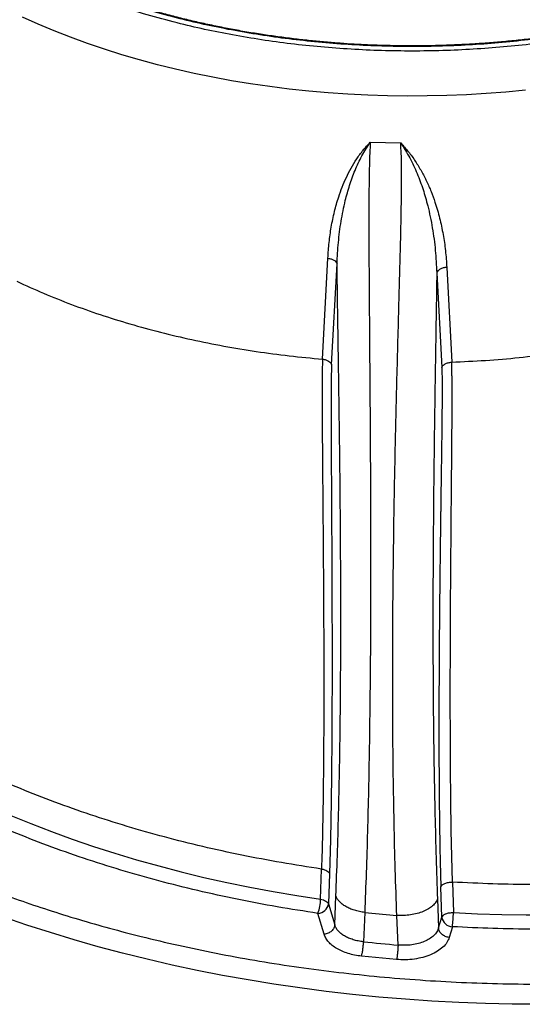
# Model space of a CAD drawing. Units: inches. Extents: x 0.3 to 7.9, y 0.2 to 11.3.
# Drawn here: x 5.8 to 6.1, y 4 to 4.6 of the extents above; entities that cross this region are included whole.
import ezdxf

# ---------------------------------------------------------------- set-up
doc = ezdxf.new("R2010")
doc.units = ezdxf.units.IN
doc.header["$MEASUREMENT"] = 0

msp = doc.modelspace()

# ---------------------------------------------------------------- linework, layer by layer
at = {"color": 7, "linetype": 'Continuous', "lineweight": 25}
for p, q in [((5.988800114444784, 4.495162103411935), (6.005463584848769, 4.494750244471541)), ((5.962593306300406, 4.376213661995596), (5.965507531593047, 4.43154990362497)), ((5.967561072844342, 4.373212487461297), (5.97052554340065, 4.428544647388269)), ((6.025266025307377, 4.423470903520736), (6.028002714227698, 4.371530645196108)), ((6.030754650802577, 4.426502175304263), (6.033444955164928, 4.374560325531509)), ((5.961488179665334, 4.080021067829814), (5.962030158078162, 4.096633346838453)), ((5.966412982982178, 4.09413237301732), (5.965869419181105, 4.077520323993681)), ((6.033879397338856, 4.089446338688768), (6.034390531115565, 4.07275254936472)), ((5.969265489774182, 4.066063821038306), (5.969911755530714, 4.081874736503939)), ((6.028012518242455, 4.070164831861609), (6.027493318335747, 4.086859071469968)), ((5.965869419181105, 4.077520323993681), (5.969265489774182, 4.066063821038306)), ((6.025663452284643, 4.080231421641551), (6.026274563573291, 4.064301914040003)), ((5.963449695957182, 4.06086905778493), (5.960053625364106, 4.072325560740305)), ((5.985717863169578, 4.072799606920172), (5.985043959540869, 4.056764561313581)), ((5.985717863169578, 4.072799606920189), (6.003357749074845, 4.071092402325863)), ((6.004007394117514, 4.054932529776656), (6.003357749074845, 4.071092402325863)), ((6.026274563573291, 4.064301914040003), (6.028012518242455, 4.070164831861609)), ((6.033828312059456, 4.064970068608235), (6.032090357390294, 4.059107150786629)), ((6.003140414914015, 4.046995289818677), (5.983964479406149, 4.048847850780588))]:
    msp.add_line(p, q, dxfattribs=at)
at = {"color": 7, "linetype": 'Continuous', "lineweight": 25, "flags": 128}
for points in [[(6.073930941841701, 4.523716974504564), (6.063212617667592, 4.522676485681087), (6.052442504087697, 4.521832839091565), (6.041631445693448, 4.5211868842166), (6.030790328304233, 4.520739271477995), (6.019930068006302, 4.520490451583837), (6.009061600161191, 4.520440675074666), (5.998195868394736, 4.520589992071208), (5.987343813577781, 4.520938252223905), (5.976516362809634, 4.521485104864304), (5.965724418415418, 4.52222999935815), (5.954978846968342, 4.523172185659831), (5.94429046834799, 4.524310715067606), (5.933670044845621, 4.525644441178871), (5.923128270327441, 4.527172021044485), (5.912675759466808, 4.528891916521014), (5.902323037056133, 4.530802395819499), (5.892080527409322, 4.532901535249234), (5.881958543865371, 4.535187221154748), (5.871967278403702, 4.537657152044084), (5.862116791381714, 4.540308840906203), (5.852417001404847, 4.543139617715195), (5.84287767533939, 4.546146632118768), (5.83350841847808, 4.549326856308312), (5.824318664868377, 4.552677088067643), (5.815317667813183, 4.556193953997368), (5.806514490553553, 4.559873912911605), (5.797917997142772, 4.563713259403667)], [(5.75990660031999, 4.140530492848447), (5.770230689297516, 4.135521175725936), (5.780788896587343, 4.130677213658367), (5.791573277767722, 4.126002251438509), (5.802575718234527, 4.121499806696821), (5.813787939307017, 4.117173267254641), (5.825201504457044, 4.11302588857505), (5.836807825657046, 4.109060791313337), (5.848598169842018, 4.105280958968883), (5.860563665480625, 4.101689235640261), (5.872695309250504, 4.098288323885222), (5.884983972812725, 4.095080782687178), (5.897420409680318, 4.092069025529723), (5.909995262175716, 4.089255318580625), (5.922699068471831, 4.086641778986676), (5.935522269711533, 4.084230373280665), (5.948455217200109, 4.08202291590167), (5.961488179665334, 4.080021067829813)], [(6.034390531115565, 4.07275254936472), (6.047671671823116, 4.072121208522892), (6.060977573730498, 4.07169789250418), (6.074298461536022, 4.071482912301543), (6.087624548928474, 4.071476425852141), (6.100946045776719, 4.0716784379213), (6.114253165322103, 4.07208880009902), (6.127536131368391, 4.072707210909), (6.140785185463933, 4.073533216030122), (6.153990594070805, 4.074566208630221), (6.167142655715633, 4.075805429811902), (6.180231708116878, 4.077249969170068), (6.19324813528331, 4.078898765460758), (6.206182374578491, 4.080750607380805), (6.219024923746047, 4.082804134457721), (6.231766347890587, 4.085057838049188), (6.244397286409142, 4.087510062451394), (6.256908459868007, 4.090159006115408), (6.269290676819969, 4.093002722970709), (6.28153484055688, 4.096039123854882), (6.293631955792645, 4.099265978048439)], [(6.081376012270685, 4.022447516159245), (6.066665652026431, 4.022558683971449), (6.05196537352829, 4.022892111219195), (6.037285251612848, 4.023447569388104), (6.022635347302379, 4.024224677794891), (6.008025700909517, 4.025222903848271), (5.993466325156132, 4.026441563413972), (5.97896719831111, 4.027879821283599), (5.96453825735174, 4.029536691747051), (5.950189391153416, 4.031411039268076), (5.935930433712287, 4.033501579262508), (5.921771157405534, 4.03580687897866), (5.907721266293865, 4.038325358479257), (5.893790389470841, 4.041055291724254), (5.879988074463572, 4.043994807753764), (5.866323780689324, 4.047141891970335), (5.852806872972504, 4.050494387519644), (5.839446615126476, 4.054049996768704), (5.826252163604607, 4.057806282880541), (5.813232561224893, 4.061760671484285), (5.80039673097246, 4.065910452439512), (5.787753469884204, 4.070252781693644)]]:
    msp.add_lwpolyline(points, dxfattribs=at)
at = {"color": 7, "linetype": 'Continuous', "lineweight": 25}
for centre, radius, start, end in [((5.937721685472688, 4.080470023139074), 0.02377073425619917, 339.9630784215724, 358.9177964092858), ((5.959807174352824, 4.078454390526178), 0.006133782898437869, 272.3027233151769, 351.2407879085713), ((5.97480119198136, 4.073145831867041), 0.05959063692878304, 352.1142154762438, 359.6218602068486), ((6.034074763070738, 4.07109889839411), 0.006133782898439644, 188.7592120914536, 267.6972766848254), ((6.079802284326018, 4.9385502537805), 0.8868625302466293, 263.8664273403725, 265.0972881961216)]:
    msp.add_arc(centre, radius, start, end, dxfattribs=at)
for points, knots in [([(6.28856915091916, 4.634654026441717), (6.287177582390066, 4.633314470894677), (6.282781895762927, 4.629083082873663), (6.274570095724522, 4.622316202207032), (6.264111657425938, 4.614426202765317), (6.253086196143855, 4.60700120158304), (6.24155089377475, 4.599988555049057), (6.229404212036624, 4.593328225961468), (6.216536729977836, 4.586968601758606), (6.20289109446178, 4.580910573012019), (6.188448057251871, 4.575181606817457), (6.173242669382231, 4.569827886503724), (6.157341917230829, 4.564902595343753), (6.14143882613458, 4.560620181339091), (6.125735088315171, 4.556963267265559), (6.110265085290173, 4.553872221030333), (6.094462474471468, 4.551221391579936), (6.078305547653674, 4.549019991700783), (6.061917225276749, 4.547291633278363), (6.045308464759165, 4.546046533775903), (6.028581057202161, 4.545295221786463), (6.011778711565572, 4.545044785499625), (5.99497654221321, 4.545295227114347), (5.978248961191767, 4.546046554733103), (5.961640376991483, 4.54729164909144), (5.945251886609841, 4.549020032959628), (5.929095133326345, 4.551221417348305), (5.913292362410965, 4.553872281405268), (5.897822527138372, 4.55696330188993), (5.882118643896308, 4.560620259833384), (5.866215631351779, 4.564902652622783), (5.850314783188876, 4.569828008240136), (5.835109401230357, 4.575181707465955), (5.82066640400139, 4.580910707974107), (5.807020729746566, 4.586968734561462), (5.794153383379143, 4.593328327879427), (5.782006650355534, 4.599988693536978), (5.770471385081394, 4.607001298796726), (5.759445956686437, 4.614426410407243), (5.748987186322907, 4.622316267499289), (5.740757999452564, 4.629098756014712), (5.736346221039034, 4.633346184207635), (5.734938278064082, 4.634701677644818)], [0, 0, 0, 0, 0.01223939002796933, 0.03866178484597459, 0.06468544093691447, 0.09008304105432827, 0.1152630968091088, 0.1404439113877275, 0.1658411312390461, 0.191865039977446, 0.2182874300091718, 0.2450842375261113, 0.2724026731376703, 0.2998848836689984, 0.3244332226045602, 0.3489807873974063, 0.3739169860661305, 0.3988523983537389, 0.4240540448690467, 0.4492548966231724, 0.4745913955559629, 0.49992709546487, 0.5252635943958124, 0.5505992943037671, 0.5758009408055252, 0.6010017925646643, 0.6259379912052712, 0.6508734035076051, 0.6754217424286095, 0.6999693072182938, 0.7274522607302961, 0.7547703290475782, 0.7815673873072111, 0.8079897821309412, 0.834013438219931, 0.8594110383475091, 0.8845910940892228, 0.9097719086932123, 0.9351691285289323, 0.9611930372738569, 0.9876154272884632, 1, 1, 1, 1]), ([(6.275159423513668, 4.627306189866446), (6.273772290746107, 4.626122874631499), (6.269203467925157, 4.62222536908896), (6.260747561229763, 4.61599968988268), (6.24991084821091, 4.608655767211606), (6.23851642581936, 4.601740134825932), (6.22653304025998, 4.595166480992924), (6.21383467755283, 4.588891137095424), (6.200369313267679, 4.582912969484875), (6.186116857671203, 4.577259598730918), (6.171112158276853, 4.571976545687693), (6.155421148131309, 4.567116191366341), (6.139728009309298, 4.562890312937851), (6.124231368841803, 4.559281615670455), (6.108965690069291, 4.556231387501807), (6.093371467128293, 4.553615506657661), (6.077427935558207, 4.551443174023878), (6.061255722853094, 4.549737599456909), (6.044866323189578, 4.548508936634375), (6.028359494791181, 4.547767524178112), (6.011779064717776, 4.547520387603901), (5.995198458353022, 4.547767518849209), (5.978691803421898, 4.548508915676678), (5.962302227434124, 4.549737583643771), (5.946130182739795, 4.551443132763876), (5.930186477632802, 4.553615480888665), (5.914592414794965, 4.556231327124443), (5.899326568264307, 4.559281581044593), (5.883830073217481, 4.562890234441368), (5.868136855847188, 4.567116134088665), (5.852445941684935, 4.571976423939517), (5.837441236500099, 4.577259498118084), (5.823188740486282, 4.582912834384556), (5.80972341650102, 4.588891004783481), (5.797024912417609, 4.595166377310305), (5.785041599133337, 4.601740002910097), (5.773647061589243, 4.608655645571401), (5.762810612893667, 4.615999575812662), (5.754367004197956, 4.622215470295638), (5.749809683821165, 4.626102805360105), (5.74843422027653, 4.627276057891174)], [0, 0, 0, 0, 0.01200446304284979, 0.03953930437378932, 0.06641106719360858, 0.09305386846565537, 0.1196958561164552, 0.1465680266521849, 0.1741025970840322, 0.2020590585696746, 0.2304119379555763, 0.2593160725161855, 0.2883946732627182, 0.3143674478004475, 0.3403410524284566, 0.3667241925565274, 0.3931081758715669, 0.4197721666574387, 0.4464370095966049, 0.4732436776908203, 0.5000512025354575, 0.5268578706271327, 0.5536653954773878, 0.5803293862671277, 0.6069942292115589, 0.6333773693608591, 0.6597613526690026, 0.6857341272346631, 0.711707731853754, 0.7407855359694877, 0.7696900643346528, 0.7980426748640225, 0.8259991312239401, 0.853533972551801, 0.8804057354007648, 0.9070485366390519, 0.9336905242889025, 0.9605626948281072, 0.9880972652616472, 0.9999999999999999, 0.9999999999999999, 0.9999999999999999, 0.9999999999999999]), ([(6.272313620154276, 4.625822061502482), (6.271461962377932, 4.625118746758718), (6.268823950712051, 4.622940227933002), (6.26415746932515, 4.61938462631689), (6.258332116478305, 4.615155649034613), (6.252280318266444, 4.611031710672068), (6.246023055111427, 4.607010194848927), (6.239561555687421, 4.603096329402524), (6.232902589871017, 4.59929313127336), (6.226051687230439, 4.595604093868399), (6.219014957069819, 4.592032464909092), (6.211798599314784, 4.588581434715643), (6.204409033161402, 4.585254080003201), (6.196852861382771, 4.582053373654078), (6.189136880336537, 4.578982177225821), (6.181268080155613, 4.576043238473051), (6.173253651059828, 4.573239187892717), (6.165100993060099, 4.570572535881674), (6.156817732085918, 4.568045670074868), (6.148411745252607, 4.565660852990331), (6.139891200111695, 4.563420219985801), (6.131264615661077, 4.561325777613874), (6.122540958332115, 4.559379402532766), (6.113729796252045, 4.557582841291183), (6.104841554830413, 4.555937711634894), (6.095887957710606, 4.554445506712701), (6.086882828404516, 4.553107605295355), (6.077843649592254, 4.551925295635319), (6.068794877339896, 4.550899833723169), (6.059775886269001, 4.550032601065884), (6.050863624988859, 4.549325612765159), (6.042258859751437, 4.548783760119519), (6.03447943754303, 4.548413993889032), (6.027688932752419, 4.548181457783397), (6.020305645418488, 4.548010677452684), (6.011754649930478, 4.547934155098361), (6.003755756017412, 4.548006263071048), (5.996784292600748, 4.548157983021339), (5.990771320864808, 4.548348510150773), (5.983599837824094, 4.548666510256948), (5.976065237467696, 4.549101793776003), (5.968178722792126, 4.549670059680089), (5.960054934230866, 4.550376687833025), (5.9517610230978, 4.551226466184411), (5.94334969058447, 4.552222523988855), (5.93486164557111, 4.553366953620264), (5.926329515978956, 4.554661032207784), (5.917780183080295, 4.556105396914172), (5.909236364483807, 4.557700165265756), (5.900717691218431, 4.559445021909343), (5.892241455505798, 4.561339282597164), (5.88382313907213, 4.563381942594757), (5.875476792544196, 4.565571714228526), (5.867215311976737, 4.567907056745992), (5.859050643104953, 4.570386200669165), (5.850993934011475, 4.57300716817022), (5.843055650445471, 4.575767790566884), (5.835245663731921, 4.578665723732343), (5.827573318402125, 4.581698462041443), (5.820047484426636, 4.58486335122119), (5.812676598617291, 4.588157600791383), (5.805468694883836, 4.59157829514476), (5.798431437030091, 4.595122408111073), (5.791572112431685, 4.598786803949632), (5.784897749635075, 4.602568289385108), (5.778414756416703, 4.606463475951375), (5.772130337926948, 4.610469352783007), (5.766047260477549, 4.614581203983626), (5.76018348697791, 4.618800439759474), (5.755216440514711, 4.622561977863893), (5.752300251861604, 4.624953877186806), (5.751181828630788, 4.625871223794566)], [0, 0, 0, 0, 0.007333517371929462, 0.02271558472952217, 0.03809596977991138, 0.05347496663269272, 0.06885275912125391, 0.08422946602255468, 0.09960518554937961, 0.1149799481662486, 0.1303537195148916, 0.1457264002192592, 0.1610978238081804, 0.1764677522706118, 0.1918358685947485, 0.2072017653807389, 0.2225649282113475, 0.2379247118352908, 0.2532803062268267, 0.2686306879924385, 0.2839745499691778, 0.2993101973975373, 0.3146353912059768, 0.3299471045971034, 0.3452411316728087, 0.3605114314654569, 0.3757489718971685, 0.3909395633252491, 0.4060594746568896, 0.4210656429395968, 0.4358707240667866, 0.450266327770293, 0.4636003135940072, 0.4742283688844067, 0.4836948223618215, 0.499912902493266, 0.5162501677017903, 0.523003099936397, 0.5341979039268107, 0.5458430609333378, 0.5583487470285764, 0.571408863174761, 0.5848993781861095, 0.5987213520960072, 0.612804454966318, 0.627096615004376, 0.641558565700959, 0.6561601210481652, 0.6708776739529704, 0.6856924760858444, 0.7005894327111168, 0.7155562428543774, 0.730582775480054, 0.7456606099398954, 0.7607826927835664, 0.7759430783891014, 0.7911367309509725, 0.8063593720884789, 0.8216073628955233, 0.836877612392033, 0.8521675065292139, 0.8674748534525993, 0.8827978418380866, 0.8981350099192752, 0.9134852234081261, 0.928847660934459, 0.9442218059332608, 0.9596074441176188, 0.9750046315167771, 0.9904137200641553, 1, 1, 1, 1]), ([(5.692676073990481, 4.126486000497166), (5.697959729860666, 4.123505886751562), (5.708525992688126, 4.117546250873406), (5.725295573523192, 4.109010147566247), (5.74280100317078, 4.100758459798008), (5.761196634025944, 4.092811777298222), (5.778992993967144, 4.085773507468339), (5.796006938793445, 4.079580263762864), (5.812123143854103, 4.074143668986982), (5.828688209813596, 4.068983638069236), (5.845693506612163, 4.064116215124445), (5.863924552110316, 4.059344234563996), (5.88339004546568, 4.054745685224427), (5.904168281263808, 4.050390676391695), (5.925341005545597, 4.046501780904149), (5.946884450680815, 4.043093364772369), (5.968782510409774, 4.040177526513548), (5.99094683852008, 4.03777196129334), (6.013365070839301, 4.035887451530173), (6.035935717273524, 4.034535253621968), (6.058627456678398, 4.033720679833781), (6.081375842556821, 4.033449517952856), (6.10412428605891, 4.033720666130872), (6.126815911381764, 4.034535248915247), (6.149386565484812, 4.035887409346483), (6.171804906811648, 4.037771941266662), (6.193969185655045, 4.040177486929773), (6.215867306173952, 4.043093318566188), (6.237410643940415, 4.046501731553711), (6.258583373139893, 4.05039058793751), (6.2793617679302, 4.054745648995629), (6.300425342140554, 4.059721699324092), (6.321760266247724, 4.065376083599601), (6.343142911772261, 4.071715973933236), (6.363851677755255, 4.07852886634098), (6.383764113844795, 4.085752743385539), (6.402785308141675, 4.093323417477833), (6.420904317504656, 4.101195968230919), (6.438073321581002, 4.109309180723921), (6.454485130414134, 4.117719693626593), (6.470272263185375, 4.126480150521591), (6.485533502435808, 4.135652117906806), (6.500355932645165, 4.145312282171851), (6.514640041814978, 4.155423705522201), (6.528408319893232, 4.166041740905687), (6.540599576271232, 4.176315768258799), (6.551327903071117, 4.186137621991765), (6.560745344239028, 4.195441330854586), (6.569683758743875, 4.205004133938681), (6.578115293377214, 4.214821084427487), (6.586381502593355, 4.225345642524696), (6.594347286560763, 4.236582832784261), (6.601891200593918, 4.248577852953251), (6.608627695059087, 4.26080060652652), (6.614531884709586, 4.273237372675645), (6.619582811995343, 4.285878853474025), (6.623749824678972, 4.298674047734745), (6.627014245043107, 4.311615817777988), (6.629356574320829, 4.324645574616102), (6.630767610397203, 4.337745236940364), (6.631237327445857, 4.350877600582037), (6.630767634132734, 4.364009997488774), (6.629356582473053, 4.377109593957797), (6.627014318113992, 4.390139355226268), (6.623749859370762, 4.403081188197988), (6.619582880559316, 4.41587635401859), (6.614531964748201, 4.428517869912142), (6.60862778052432, 4.440954574068723), (6.601891353873776, 4.453177330521707), (6.594347349092425, 4.465172442311427), (6.58572764449315, 4.477332185635515), (6.575932896841245, 4.489648572026013), (6.564950715580236, 4.501992522362841), (6.553149084870057, 4.513947395291459), (6.540635887005309, 4.525442758807174), (6.527520655696661, 4.53642288313746), (6.513887181882894, 4.546884841195535), (6.499819807593908, 4.556788722320477), (6.485983874325924, 4.565842712593084), (6.47657151744882, 4.571408477133063), (6.472226026356863, 4.573978075857823)], [0, 0, 0, 0, 0.01285447976414302, 0.02570640765319842, 0.03889551376314731, 0.05217881844273641, 0.06568150678776724, 0.07642851676673218, 0.08717886956792734, 0.09816194504463144, 0.1091814606928748, 0.1202066648576949, 0.1329939933147041, 0.1457763676042102, 0.1586688380708622, 0.1716529655496802, 0.184642679364814, 0.197770416393831, 0.2108927821533374, 0.2240600082099354, 0.2372524530581048, 0.2504507514781286, 0.2636487548628781, 0.2768412980986025, 0.2900085252047608, 0.3031307931018316, 0.3162588235961181, 0.3292482470331263, 0.3422324713461824, 0.3551249448350629, 0.3679072238023776, 0.3806948381161474, 0.3947246525050683, 0.4087515458856218, 0.422517442459322, 0.4361953828440754, 0.449669860571546, 0.4627157359305196, 0.4756526729386562, 0.4882748619141728, 0.5008999821431319, 0.5137542373461315, 0.5266063054599515, 0.5397954963882419, 0.5530788010678885, 0.5665814894194029, 0.5773284994004179, 0.5880788521950862, 0.5990619276761698, 0.6100814433250016, 0.6211066474829977, 0.6338939759420905, 0.6466763502309049, 0.6595688207044886, 0.672552948187461, 0.6855426619901474, 0.6986703990193588, 0.711792764778788, 0.7249599908313302, 0.7381524356775506, 0.7513507341034437, 0.7645487374971377, 0.7777412807298819, 0.7909085078386372, 0.8040307757399856, 0.8171588062214457, 0.8301482296615261, 0.8431324539735504, 0.8560249274640949, 0.8688072064332726, 0.8815948207414812, 0.8956246351147666, 0.9096515285050197, 0.9234174250769775, 0.9370953654637971, 0.9505698432219173, 0.9636157185857225, 0.9765526555678253, 0.9891748445484603, 1, 1, 1, 1]), ([(5.965507531593047, 4.43154990362497), (5.965705247954298, 4.434441053492521), (5.966095259254491, 4.440144077318002), (5.96731095048109, 4.448666583728437), (5.969018125369263, 4.456994639734424), (5.971093379262419, 4.464320717061871), (5.973325353194658, 4.47056023723911), (5.975582899964727, 4.475832464930496), (5.978206847787135, 4.480988460488564), (5.98124941021292, 4.485975303799905), (5.984707024510722, 4.490772911813987), (5.987443717921033, 4.493707582665642), (5.988800114444784, 4.495162103411935)], [0, 0, 0, 0, 0.1270553109922758, 0.2506267398572025, 0.3784124878383177, 0.5010299749062842, 0.5850148461231047, 0.6684765397058793, 0.750786370376233, 0.8350457482214005, 0.9182431715414091, 1, 1, 1, 1]), ([(5.97052554340065, 4.428544647388269), (5.970730883242019, 4.432443204503635), (5.971141691692669, 4.440242763506242), (5.972644378862943, 4.451801754239675), (5.974730296420564, 4.462239363039902), (5.977332207129015, 4.471541302196558), (5.980318679120553, 4.479718516650845), (5.983989839259838, 4.487719600772115), (5.987189961462998, 4.492670859697863), (5.988800114444784, 4.495162103411935)], [0, 0, 0, 0, 0.1663091270668732, 0.3327225460202311, 0.4987673493719377, 0.6231836835958777, 0.7478936472508013, 0.8731517830145534, 1, 1, 1, 1]), ([(5.988800114444784, 4.495162103411935), (5.988679935686647, 4.493196772548266), (5.988429439331511, 4.489100306370567), (5.988250982421919, 4.482331404354757), (5.988121528469552, 4.475044200728633), (5.988050267023827, 4.467376015990291), (5.988013154453352, 4.459459684470556), (5.98800446370004, 4.451361144489367), (5.988016047062738, 4.443128393041836), (5.988061729220786, 4.428758078824922), (5.988186591032047, 4.408097941643364), (5.988401795818041, 4.379427946488391), (5.988632717836069, 4.348863957247197), (5.988833226866354, 4.316537207368645), (5.988954482510636, 4.284730978695057), (5.988974985005191, 4.253521933077243), (5.988876458217083, 4.223004475634551), (5.98863969525073, 4.192786274272784), (5.988273049268773, 4.16508551657375), (5.987799707503519, 4.139872858253104), (5.98724407964401, 4.11709990932081), (5.986570033584466, 4.094663133421345), (5.986002063137637, 4.080091122120344), (5.985717863169578, 4.072799606920161)], [0, 0, 0, 0, 0.01547715154671117, 0.03226002756596993, 0.04988575330897754, 0.06806324938683882, 0.08659451644552894, 0.1054004161023527, 0.1244151015237238, 0.1435806857789009, 0.2045230570823572, 0.266157852197077, 0.3398930506350089, 0.4139744816213174, 0.4884601631389017, 0.5598286322143258, 0.6313348805479291, 0.7029152587410186, 0.7745375161188034, 0.8308363681326099, 0.8871631540156943, 0.9435389143859293, 0.9999999999999999, 0.9999999999999999, 0.9999999999999999, 0.9999999999999999]), ([(6.003357749074845, 4.071092402325861), (6.003056691905353, 4.079471879816691), (6.002455089891262, 4.096216574998834), (6.001829143953365, 4.122018056346795), (6.001385543357267, 4.148182076774082), (6.001131077898255, 4.174700291824938), (6.001046343413155, 4.201507186526044), (6.001119573530803, 4.228561579666686), (6.001338647221302, 4.255817854919513), (6.001748901241044, 4.287720011649285), (6.002420291731441, 4.324303520667158), (6.003397285073357, 4.365513888919834), (6.004315697001616, 4.398987766415168), (6.005013249787764, 4.424552304862255), (6.005461682230109, 4.442186919321107), (6.005767896913131, 4.456452981483036), (6.005913345605607, 4.467324071632688), (6.005966179110193, 4.474906216885623), (6.005933767001327, 4.482098428121635), (6.005815243089674, 4.488770797035989), (6.005577612919587, 4.492811359564777), (6.005463584848769, 4.494750244471541)], [0, 0, 0, 0, 0.06433000575834658, 0.1285505377474568, 0.1926221500409066, 0.2565544942563573, 0.3203800378748278, 0.3841132849753474, 0.4477515769074107, 0.5112805050081153, 0.6058896459083121, 0.7000948132508864, 0.7937172861901983, 0.8345393354308323, 0.8749845235359193, 0.9147670932843389, 0.9330807899375564, 0.950991053980099, 0.9683141297617501, 0.9847953706631408, 1, 1, 1, 1]), ([(6.005463584848769, 4.494750244471541), (6.006916574196845, 4.493148760611861), (6.009845501993629, 4.489920498409576), (6.013579838838002, 4.484703470116247), (6.016879562701177, 4.479307335384256), (6.019737958028638, 4.473748977688846), (6.022202517795011, 4.468082827756945), (6.024669341164228, 4.461339064498018), (6.026937776486853, 4.453505380843411), (6.028809260443787, 4.444620305195959), (6.030130323721456, 4.435612502969498), (6.030544841277902, 4.429563765254276), (6.030754650802577, 4.426502175304263)], [0, 0, 0, 0, 0.08184689245363755, 0.1649865077849996, 0.249181780429027, 0.331510651071439, 0.4149966108782469, 0.498884219897268, 0.6239666616660542, 0.7493318144918207, 0.8731234129050448, 1, 1, 1, 1]), ([(6.00546358484877, 4.494750244471541), (6.007186531565228, 4.492040450530701), (6.010611408827935, 4.486653916190464), (6.01459040990312, 4.478029994007738), (6.0178388160137, 4.469252190649878), (6.02068325617272, 4.459302204321207), (6.022967146988589, 4.448169506851868), (6.02461243991864, 4.435874559580178), (6.025048227295262, 4.427604245053867), (6.025266025307377, 4.423470903520736)], [0, 0, 0, 0, 0.1268705065075654, 0.2521934711589998, 0.3768692399024364, 0.501271038339243, 0.6673015827493187, 0.8337238346069838, 1, 1, 1, 1]), ([(5.965507531593047, 4.431549903624973), (5.966117191782581, 4.431445944287967), (5.967335709474311, 4.431238162488309), (5.968872508008245, 4.430532331083793), (5.970035547557786, 4.429616703686301), (5.970362212655351, 4.428901996857069), (5.97052554340065, 4.428544647388269)], [0, 0, 0, 0, 0.2501949936856463, 0.5000605770593123, 0.7500330486401975, 1, 1, 1, 1]), ([(5.969911755530714, 4.081874736503939), (5.970192574060288, 4.089199549633601), (5.970758637286556, 4.103964627131455), (5.971399089683057, 4.126722467297013), (5.971903318627947, 4.149957133117486), (5.972264130021602, 4.173553635587797), (5.97249641197047, 4.197489044176094), (5.972609873038712, 4.221779247128989), (5.972614413631979, 4.246194263579466), (5.972529561358392, 4.268499404377215), (5.972394875062829, 4.288429561231814), (5.97223661443113, 4.306064553797039), (5.972044272057251, 4.323679083296078), (5.971821969950788, 4.341307345160915), (5.971633551225517, 4.354800472301126), (5.971497921033265, 4.364074675395959), (5.971419672086744, 4.36932540223343), (5.971335083173472, 4.374927856276693), (5.971249527245654, 4.380533935812998), (5.971162739441469, 4.386172984433391), (5.971070891229131, 4.392118905578126), (5.970974480719246, 4.398354591608486), (5.970876609109625, 4.404697513541498), (5.970785822053926, 4.410623071049963), (5.970695376964123, 4.416630450883974), (5.970608109220159, 4.42258353195079), (5.970552583730215, 4.426592380373209), (5.97052554340065, 4.428544647388269)], [0, 0, 0, 0, 0.06910637995137464, 0.1393019913977314, 0.2088551198552035, 0.2788851189187432, 0.3490091358871456, 0.418820794340076, 0.4895896364221692, 0.5587965012870778, 0.6089468551047087, 0.6585150745832269, 0.7076546566570243, 0.7571133372766626, 0.8063598111580063, 0.8205583991854203, 0.8346299761438103, 0.85022670396457, 0.8673485995958261, 0.881437882562866, 0.8972998768025514, 0.9169788294763691, 0.9334855792472101, 0.9502453459862577, 0.9664493179698231, 0.9836611707506872, 0.9999999999999999, 0.9999999999999999, 0.9999999999999999, 0.9999999999999999]), ([(6.025266025307377, 4.423470903520736), (6.025221413964601, 4.420579296860907), (6.025132003133672, 4.414783888382109), (6.024988409042404, 4.405862966362381), (6.024842320916902, 4.396870075851891), (6.024693984270943, 4.387795084398402), (6.024547935518101, 4.378728502717648), (6.024405648797754, 4.369710932720692), (6.024250424038732, 4.359600290451366), (6.024088053888685, 4.348589636950908), (6.023918627727773, 4.336394992566213), (6.023762894089225, 4.324285728685285), (6.023554908729641, 4.306464947450921), (6.023335220046277, 4.283156629518238), (6.023170171008865, 4.254362846327517), (6.02313023289129, 4.226967573173429), (6.023212340542231, 4.200788910314979), (6.023412341681446, 4.175850869841118), (6.023747667601022, 4.150965996951188), (6.024230990307499, 4.126565071565159), (6.024850052478888, 4.102876038880358), (6.025394845294954, 4.087709297129264), (6.025663452284643, 4.080231421641551)], [0, 0, 0, 0, 0.02441392195063892, 0.04893080799648963, 0.07523738723051415, 0.1002401632403509, 0.1254367977858324, 0.1517018219816464, 0.1763320309593863, 0.2108118116657108, 0.2447696088503223, 0.2795548866393217, 0.3134920487706785, 0.3961931773975722, 0.4783888478209953, 0.5608155624384533, 0.6334877624981762, 0.7073255750321166, 0.7812461065171885, 0.8562211966386174, 0.9291106813214414, 1, 1, 1, 1]), ([(6.030754650802578, 4.426502175304263), (6.030097985679272, 4.426418784980066), (6.02878464687609, 4.426252003245069), (6.027087647183378, 4.425554293356994), (6.025793771302479, 4.424605720558533), (6.025442040381484, 4.423849390343674), (6.025266025307377, 4.423470903520734)], [0, 0, 0, 0, 0.2499624264480196, 0.499928109991472, 0.7497513425052224, 1, 1, 1, 1]), ([(5.962593306300406, 4.376213661995595), (5.962545631806663, 4.374823089169131), (5.962454229388779, 4.372157057322637), (5.962390151006358, 4.367989452840528), (5.962352835991242, 4.36394993857343), (5.962335518190327, 4.359926538990664), (5.962332264439024, 4.355912043073265), (5.962337718876556, 4.35190639024708), (5.962369501603789, 4.341936063385613), (5.962528510845445, 4.320163607672006), (5.962826951076848, 4.287960864131304), (5.963101489237698, 4.251535114916241), (5.963241891439165, 4.221398917510261), (5.963273258312419, 4.196122768693054), (5.963233735248424, 4.175660032685123), (5.963119203358113, 4.155388563226539), (5.962901612567554, 4.1353961856792), (5.9625801410319, 4.115700815371972), (5.962213269421466, 4.102981670459871), (5.962030158078162, 4.09663334683845)], [0, 0, 0, 0, 0.01631886325367772, 0.03128682533191147, 0.04588918161049315, 0.06031904349655707, 0.07462267058069426, 0.08883438573247408, 0.1029839326701678, 0.1804457697070157, 0.3181391813112008, 0.440837705837277, 0.5635714680467485, 0.6366678117447166, 0.7097041203543133, 0.7825928289909057, 0.8552884633633061, 0.9277722148248686, 1, 1, 1, 1]), ([(5.962593306300406, 4.376213661995597), (5.963196514019361, 4.376106649552692), (5.964402959489639, 4.37589261933897), (5.965924939589768, 4.375189940004979), (5.967080702049598, 4.374279337525615), (5.967400882484237, 4.373568252420058), (5.967561072844342, 4.373212487461299)], [0, 0, 0, 0, 0.2499769132468235, 0.4999662722874832, 0.7498267406702567, 0.9999999999999999, 0.9999999999999999, 0.9999999999999999, 0.9999999999999999]), ([(5.967561072844342, 4.373212487461297), (5.967499965265189, 4.371552451885216), (5.967377904443379, 4.368236573405681), (5.967318220311355, 4.362849883478304), (5.967278691639155, 4.3574238446929), (5.967265532098597, 4.351865140373315), (5.967264856316311, 4.345723655961878), (5.967279090905903, 4.339161943785715), (5.967304579436355, 4.331961630602319), (5.967336224879656, 4.324733047250699), (5.967374357056745, 4.317142340021062), (5.967418261725595, 4.309138531832315), (5.96746460689698, 4.301038353132233), (5.967512022342456, 4.292854934511944), (5.967573729528873, 4.281765816878394), (5.967649128956742, 4.267155132456022), (5.967722515004738, 4.249645624979419), (5.96777451576242, 4.231988221849933), (5.967797437795502, 4.214689488596318), (5.967785992882587, 4.196924140220974), (5.967732361191458, 4.179461361351688), (5.967626816927948, 4.1617666692717), (5.967463384244931, 4.144561960688842), (5.967220105056876, 4.127405473569616), (5.9669011021924, 4.110628175184183), (5.966575704066106, 4.099631469862177), (5.966412982982178, 4.09413237301732)], [0, 0, 0, 0, 0.01930419420740016, 0.03855963273278359, 0.05863856905792278, 0.0779731539798638, 0.09799473313627656, 0.1240081623611715, 0.147488813387487, 0.1740707009945344, 0.2002570866210876, 0.2274574170833014, 0.2583163444551786, 0.2854785606587633, 0.3135426811526854, 0.3750193325519752, 0.4393620949648506, 0.498304249608629, 0.5617993920240929, 0.6229427927968192, 0.6875997909156266, 0.7488212383185692, 0.813641517788369, 0.8744798733580381, 0.9372314423119589, 1, 1, 1, 1]), ([(6.028002714227698, 4.371530645196108), (6.028177295356973, 4.371907128446789), (6.028526167482564, 4.372659469278011), (6.029807513918731, 4.373604850011243), (6.031488829320124, 4.374303348138712), (6.032792915931013, 4.374474666757164), (6.033444955164928, 4.374560325531512)], [0, 0, 0, 0, 0.250243089895769, 0.5000703057014395, 0.7500367136975263, 1, 1, 1, 1]), ([(6.033879397338855, 4.089446338688766), (6.033706742709406, 4.095686802524607), (6.033360884294053, 4.108187579018247), (6.033052320976195, 4.127566405023788), (6.032841564103093, 4.147252566718869), (6.032727283720871, 4.167235231687417), (6.032682929370702, 4.187437913252178), (6.032700709365613, 4.207832300884493), (6.032794323783502, 4.234974123074248), (6.033013484321123, 4.268946352249834), (6.033319640529685, 4.302182680827071), (6.033543097424607, 4.327812821199519), (6.033651739255497, 4.342470245962896), (6.033687885960828, 4.353747493563338), (6.033682372233085, 4.359866295438435), (6.033653950168112, 4.364166138998454), (6.033628854813596, 4.36669915134087), (6.033590358659009, 4.369261102382102), (6.033534474884423, 4.371933460217419), (6.033475780527951, 4.373655786538551), (6.033444955164928, 4.374560325531509)], [0, 0, 0, 0, 0.07009982757019684, 0.1404226191753257, 0.2109338209892351, 0.2816471731175559, 0.3525614970850278, 0.4236521322063529, 0.4948832882922833, 0.6347219283967512, 0.7744642838707055, 0.8359946248946298, 0.8977877071810136, 0.9251633342119914, 0.9528412665047779, 0.9616893298856029, 0.9706645619853554, 0.9798540729671759, 0.9894196724936023, 1, 1, 1, 1]), ([(6.028002714227698, 4.371530645196108), (6.028040020779679, 4.370582950215167), (6.028117679693498, 4.368610187819747), (6.028158542264911, 4.365421639358487), (6.028180622018434, 4.362190065326536), (6.028184006321844, 4.35889126594734), (6.028175500796828, 4.355579833643199), (6.028153150194217, 4.351545741374851), (6.028116570442697, 4.346936654029759), (6.028062617442827, 4.341576763339914), (6.028006072284154, 4.336735977381424), (6.027949088904272, 4.332203029845595), (6.027893237955859, 4.327918442902165), (6.027828656314556, 4.323103211408742), (6.027763521366622, 4.318352081117642), (6.027696418591166, 4.313532453768286), (6.027622643582379, 4.308280136995664), (6.027559623810413, 4.303805596563793), (6.027517251301515, 4.300793395176963), (6.027505648533658, 4.299968871649399), (6.027496900487945, 4.2993458619367), (6.027485915339629, 4.298560628455078), (6.02747024718583, 4.297439567406919), (6.027455074821613, 4.296351000799846), (6.027440391399272, 4.295294917368072), (6.027426198633906, 4.2942713199333), (6.027412496208292, 4.293280207971255), (6.027391480008729, 4.291755382236595), (6.027362085478143, 4.289608636589386), (6.027314862657984, 4.286118148313289), (6.027257268139689, 4.281784072979718), (6.027174663053041, 4.275404621107455), (6.027078276819558, 4.267660681240314), (6.026943794462271, 4.256193234998233), (6.026799367855342, 4.242570591891702), (6.026663084687905, 4.227362330933264), (6.0265610913139, 4.213136506849966), (6.026489541648914, 4.19967942204249), (6.026445902609843, 4.186429398397526), (6.026431992292427, 4.173195339825057), (6.026450732565862, 4.159868451642954), (6.026506361269615, 4.1468250308757), (6.026601564529417, 4.134302825161933), (6.026738522412946, 4.122043901693625), (6.026927496562751, 4.109934793788154), (6.027170027207519, 4.098068157962976), (6.02738793716076, 4.090512826868807), (6.027493318335747, 4.086859071469968)], [0, 0, 0, 0, 0.01100837615210476, 0.02291550651236954, 0.03455727913757814, 0.04562881189888814, 0.05779993276634046, 0.06932605567346796, 0.08773865488486614, 0.1056949366218521, 0.1248075316581659, 0.1377037158515693, 0.1524106577363038, 0.168928444056625, 0.1872571358462385, 0.2012797397982021, 0.218484204947199, 0.2412506170050048, 0.2472747984937352, 0.249448361376259, 0.2497262969617881, 0.2536793483663964, 0.257521280168018, 0.261252092496842, 0.2648717854950474, 0.2683803593183228, 0.2717778141376312, 0.2750641501412788, 0.284062442044274, 0.2938594011505575, 0.3109775396131613, 0.3286736551211442, 0.3595621691845872, 0.3908021525025913, 0.4470283063011566, 0.5004386369525099, 0.5485421508234918, 0.5950687939975703, 0.6409731149927712, 0.6874613989097688, 0.7344458385267459, 0.782041222029888, 0.8263695691347313, 0.8687861746570237, 0.9146265947278039, 0.9587134519265155, 1, 1, 1, 1]), ([(5.960053625364106, 4.072325560740305), (5.952602763687122, 4.073468458902486), (5.937705122411158, 4.075753629071156), (5.915709562259484, 4.079943129757764), (5.894008410346543, 4.084685731945967), (5.872667655994146, 4.090032376525657), (5.851761927353956, 4.095953340989647), (5.831358656287692, 4.102432221228065), (5.811520063144618, 4.109446534686626), (5.792330859931753, 4.116978090624822), (5.773756904420521, 4.124966495571644), (5.761960048225348, 4.130694314387921), (5.756059960359907, 4.133559029675981)], [0, 0, 0, 0, 0.09967311734551951, 0.1992916271224986, 0.2993449807817167, 0.3996442504945815, 0.4999999978072118, 0.6003535371976363, 0.7006535432916152, 0.8007076358745511, 0.9003257783431633, 1, 1, 1, 1]), ([(5.962030158078162, 4.09663334683845), (5.962568619408866, 4.09652619689395), (5.963645560042866, 4.096311893428532), (5.964973424886816, 4.095719708603313), (5.965980177139427, 4.094982604205074), (5.966268671449392, 4.094415867725126), (5.966412982982178, 4.09413237301732)], [0, 0, 0, 0, 0.2499836884718116, 0.4999757208202836, 0.7498762794747399, 1, 1, 1, 1]), ([(6.027493318335747, 4.086859071469968), (6.027700362704837, 4.087220299769997), (6.028114399281956, 4.087942665365154), (6.029657987007953, 4.088806430190854), (6.031658830767268, 4.089380778972767), (6.033139350976535, 4.089424489657099), (6.033879397338855, 4.089446338688766)], [0, 0, 0, 0, 0.2500239950858602, 0.4999850011738564, 0.7500646876208326, 1, 1, 1, 1]), ([(6.296171768800552, 4.091800751781688), (6.289426839616264, 4.089998666416832), (6.27591293562457, 4.086388071266001), (6.25509875096068, 4.081636571114664), (6.233882537323169, 4.07737659267203), (6.212280248798622, 4.073673433002277), (6.190360750795954, 4.070529561100193), (6.168198915080901, 4.067962267829562), (6.145858115331648, 4.065978137805472), (6.123401789723978, 4.06458353092931), (6.100910532140098, 4.063777105881717), (6.078450416488091, 4.063570178731561), (6.056075436131918, 4.063904560696097), (6.041235218164873, 4.064615320864927), (6.033828312059456, 4.064970068608234)], [0, 0, 0, 0, 0.08265999497195559, 0.1656146722202928, 0.2488469303947179, 0.3324630724540374, 0.416187952953225, 0.49999999956196, 0.5838102952472934, 0.6675351798682381, 0.7511530687323896, 0.8343835881748201, 0.917339137832802, 1, 1, 1, 1]), ([(5.985717863169577, 4.072799606920153), (5.984745571436823, 4.072949088306804), (5.9828010681762, 4.073248038749302), (5.98005593210861, 4.073987409260505), (5.977518052047146, 4.074920755343062), (5.975252526274244, 4.076046869615804), (5.973309815490568, 4.077335768834208), (5.971748807925128, 4.078759761388822), (5.97055397760726, 4.080280397267151), (5.970125820235725, 4.081343313230161), (5.969911755530716, 4.081874736503939)], [0, 0, 0, 0, 0.1249806837592094, 0.249951057791936, 0.3749623968822327, 0.4999985604092976, 0.6249901451081017, 0.749990495940656, 0.8750034116091842, 0.9999999999999999, 0.9999999999999999, 0.9999999999999999, 0.9999999999999999]), ([(5.961488179665334, 4.080021067829815), (5.962016048866755, 4.079917287103793), (5.96309450524683, 4.079705259226799), (5.964433306499893, 4.079108499830874), (5.965443373734534, 4.07836456137831), (5.965729412527262, 4.077797756488791), (5.965869419181106, 4.077520323993681)], [0, 0, 0, 0, 0.2447336819420646, 0.4999999999999498, 0.7552663180578607, 0.9999999999999999, 0.9999999999999999, 0.9999999999999999, 0.9999999999999999]), ([(6.025663452284643, 4.080231421641551), (6.025377467754829, 4.079567740101548), (6.024805519903527, 4.078240426239499), (6.023055925564679, 4.076383888293904), (6.020738512862282, 4.074712260940972), (6.017863484410046, 4.073295635688007), (6.014559761832372, 4.072182637458337), (6.010948912767161, 4.071421792384591), (6.007155023964068, 4.071011569647019), (6.004623502706273, 4.071065458198883), (6.003357749074845, 4.071092402325861)], [0, 0, 0, 0, 0.1250039214871064, 0.2499985728087711, 0.3750030687858645, 0.4999773806010847, 0.6249950547361539, 0.7499851726227937, 0.8749932773865553, 0.9999999999999999, 0.9999999999999999, 0.9999999999999999, 0.9999999999999999]), ([(6.028012518242456, 4.070164831861611), (6.028204734473683, 4.070513443634644), (6.028499680969794, 4.071048371514055), (6.029327769187596, 4.071623413374327), (6.029852621327617, 4.071894376601521), (6.030145330149062, 4.072020611793524), (6.030221326004821, 4.072051988038493), (6.030241149554875, 4.072060077840081), (6.030246479490525, 4.072062245919614), (6.03024806732403, 4.072062891190072), (6.030850196146591, 4.072307357614557), (6.032203540463621, 4.072692689609312), (6.033679087634965, 4.072733076564187), (6.034390531115565, 4.072752549364722)], [0, 0, 0, 0, 0.2407559287467153, 0.369428310753468, 0.4671142359311442, 0.4919173243763389, 0.4982992374957551, 0.4999851410948392, 0.5004518279808735, 0.5005911052182075, 0.500667671665389, 0.7592440712532604, 1, 1, 1, 1]), ([(5.985043959540869, 4.056764561313581), (5.984070468767705, 4.056889623522208), (5.982121229933344, 4.057140037928271), (5.9793722030841, 4.057840597261998), (5.976831149740034, 4.058763198077125), (5.974568250525961, 4.059909275608326), (5.972630013006452, 4.061243483946336), (5.971076323561299, 4.062737200643226), (5.969897092232807, 4.064350022836125), (5.96947611101593, 4.065492318662852), (5.969265489774182, 4.066063821038306)], [0, 0, 0, 0, 0.1251284187753215, 0.250546979881935, 0.3755232776727672, 0.5008505540945603, 0.6260912557073319, 0.750682196807552, 0.8752637334096957, 1, 1, 1, 1]), ([(5.983964479406149, 4.048847850780588), (5.982699221363007, 4.049017958687986), (5.980165646267848, 4.049358585771931), (5.976592536907845, 4.050281477634682), (5.973289418173946, 4.051484905938493), (5.970347526962885, 4.052969930287212), (5.96782731321685, 4.054691010793433), (5.965806637341216, 4.056611043300028), (5.964272419984892, 4.058678639005413), (5.963724035642187, 4.06013865636506), (5.963449695957182, 4.06086905778493)], [0, 0, 0, 0, 0.1251283361020757, 0.2505591944390879, 0.3755540849023747, 0.5008996841243044, 0.6261517487745837, 0.7507411039899176, 0.8753035021412328, 1, 1, 1, 1]), ([(6.026274563573291, 4.064301914040004), (6.025990324372587, 4.063570824463807), (6.025421790845678, 4.062108503523515), (6.023689190047377, 4.060095671489607), (6.021372099981254, 4.058316630761228), (6.018506876555572, 4.056840555854051), (6.015208875004324, 4.055719475858404), (6.011597698415772, 4.055010192559491), (6.007804710463557, 4.054693961996344), (6.005272541752386, 4.054853046416432), (6.004007394117514, 4.054932529776657)], [0, 0, 0, 0, 0.1250994158546472, 0.2502230935561732, 0.3751642163829887, 0.5001479549305936, 0.6250454276921399, 0.7499822181594932, 0.8750835977176062, 1, 1, 1, 1]), ([(6.032090357390292, 4.059107150786629), (6.031720011771251, 4.058177261637652), (6.030979143211032, 4.056317038107128), (6.028724869156691, 4.053747183144663), (6.025711437112928, 4.051467569892831), (6.021986121109578, 4.049566307595859), (6.017698909930242, 4.048110513088997), (6.013005201721433, 4.047173447435871), (6.008075752105081, 4.046732681268345), (6.004784586973278, 4.046907803670464), (6.003140414914015, 4.046995289818677)], [0, 0, 0, 0, 0.1250385421441385, 0.2501369529634899, 0.3750836481725147, 0.5000938521821094, 0.6250260009413616, 0.7499916441111697, 0.8751029690481175, 1, 1, 1, 1])]:
    msp.add_open_spline(points, degree=3, knots=knots, dxfattribs=at)
for points in [[(5.794838568357214, 4.418881057555851), (5.799686818453619, 4.416662519020336), (5.80938331864643, 4.412225441949305), (5.824692639039509, 4.406158747463665), (5.840505292975432, 4.400546193009331), (5.85683285094728, 4.395445202021734), (5.87361179839418, 4.390859521308861), (5.890797307646247, 4.38680654938675), (5.908336885445951, 4.383293640724329), (5.926182877597682, 4.380345323609533), (5.944269690471526, 4.377917915062653), (5.956485434357446, 4.376781746351281), (5.962593306300406, 4.376213661995596)], [(6.033444955164928, 4.374560325531509), (6.039640552075371, 4.374843511830723), (6.052031745896257, 4.375409884429152), (6.070482123207444, 4.376997978608269), (6.088763262984058, 4.379121325490424), (6.106815108221995, 4.38182690165447), (6.124586032184258, 4.385092212257383), (6.14202196956242, 4.388912248495652), (6.159075178273572, 4.393271530533609), (6.17568099590461, 4.398169150135136), (6.191842969357104, 4.403546758117821), (6.202158640953325, 4.407550120253785), (6.207316476751435, 4.409551801321766)], [(5.962030158078162, 4.096633346838453), (5.95465655886269, 4.097763604188064), (5.939909360431748, 4.100024118887287), (5.918166878918388, 4.104166202195365), (5.896761674220961, 4.1088472526871), (5.875764219682178, 4.114111591338543), (5.855213636305225, 4.119932920992325), (5.835157673971411, 4.126303272541403), (5.81563505238911, 4.133204653523011), (5.796705529697371, 4.140633673689233), (5.778346714795429, 4.148531575884947), (5.766673033223841, 4.154203647926399), (5.760836192438049, 4.157039683947125)], [(6.293641509477976, 4.116035213016508), (6.286912057554199, 4.114230244106347), (6.27345315370664, 4.110620306286024), (6.252751092979204, 4.105883573610259), (6.231726853905476, 4.10165606545308), (6.210383946737743, 4.097994398805628), (6.188777092364321, 4.094893278114755), (6.166948025164467, 4.092362613691436), (6.14494250957792, 4.090406433581045), (6.122805919156098, 4.089030038491247), (6.100583346312349, 4.088232405576058), (6.078323022284915, 4.088029368419485), (6.056061962200146, 4.088368458149572), (6.041273585625953, 4.089087045175702), (6.033879397338856, 4.089446338688768)], [(5.969265489774182, 4.066063821038306), (5.969151680601744, 4.065440972659121), (5.968924062256865, 4.064195275900752), (5.967567682461801, 4.062540650689942), (5.965676910649869, 4.061294866364764), (5.964192100854745, 4.061010993978209), (5.963449695957182, 4.06086905778493)], [(6.032090357390294, 4.059107150786629), (6.031347952492731, 4.059249086979906), (6.029863142697606, 4.059532959366462), (6.027972370885673, 4.06077874369164), (6.02661599109061, 4.062433368902448), (6.026388372745731, 4.063679065660818), (6.026274563573292, 4.064301914040003)], [(5.983964479406149, 4.048847850780588), (5.984101400489338, 4.049340020695067), (5.984375242655716, 4.050324360524024), (5.984724776471002, 4.052453252724389), (5.984977036892216, 4.054737809755331), (5.985021651991318, 4.056088977460831), (5.985043959540869, 4.056764561313582)], [(6.004007394117514, 4.054932529776657), (6.003989477917929, 4.054256521681579), (6.003953645518759, 4.052904505491424), (6.00375104379222, 4.050615151001753), (6.003470317413822, 4.048479611408805), (6.003250382413951, 4.047490063682053), (6.003140414914015, 4.046995289818677)]]:
    msp.add_open_spline(points, degree=3, dxfattribs=at)

doc.saveas('drawing.dxf')
